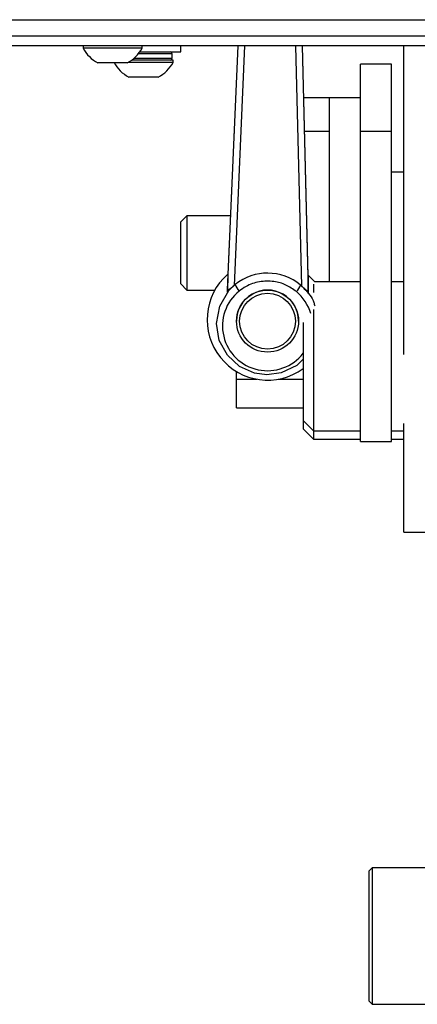
# Model space of a CAD drawing. Units: millimetres. Extents: x 2 to 265, y 2 to 199.
# Drawn here: x 231 to 233, y 39 to 45 of the extents above; entities that cross this region are included whole.
import ezdxf

# ---------------------------------------------------------------- set-up
doc = ezdxf.new("R2010")
doc.units = ezdxf.units.MM

msp = doc.modelspace()

# ---------------------------------------------------------------- linework, layer by layer
at = {"color": 8, "linetype": 'Continuous', "lineweight": 25}
for p, q in [((220.73266, 45.23452), (249.18546, 45.23452)), ((232.2107, 45.06652), (232.14277, 43.52036)), ((232.57975, 43.51611), (232.54202, 45.06652)), ((231.49883, 44.98652), (231.74306, 44.98652)), ((231.74306, 45.01452), (231.52556, 45.01452))]:
    msp.add_line(p, q, dxfattribs=at)
at = {"color": 7, "linetype": 'Continuous', "lineweight": 25}
for p, q in [((220.73266, 45.13052), (249.18546, 45.13052)), ((234.67906, 45.06652), (228.83906, 45.06652)), ((231.16906, 45.06652), (231.16906, 45.05132)), ((231.54906, 45.05132), (231.16906, 45.05132)), ((231.53442, 45.02652), (231.79906, 45.02652)), ((231.54906, 45.05132), (231.54906, 45.06652)), ((231.79906, 45.02652), (231.79906, 45.06652)), ((232.10104, 43.49244), (232.1702, 45.06652)), ((232.16804, 45.06652), (232.10187, 43.5909)), ((232.58247, 45.06652), (232.6209, 43.48739)), ((232.62196, 43.58133), (232.58454, 45.06652)), ((233.23906, 43.07473), (233.23906, 45.06652)), ((231.74906, 44.95932), (231.45947, 44.95932)), ((231.74906, 44.97452), (231.48375, 44.97452)), ((231.74306, 44.98652), (231.74306, 45.01452)), ((231.74906, 44.95932), (231.74906, 44.97452)), ((231.45406, 44.95652), (231.26406, 44.95652)), ((233.15906, 44.94719), (232.95906, 44.94719)), ((232.95906, 44.9469), (232.95906, 44.94719)), ((233.15906, 44.9469), (232.95906, 44.9469)), ((232.95906, 44.51356), (232.95906, 44.9469)), ((233.15906, 44.9469), (233.15906, 44.94719)), ((233.15906, 44.51356), (233.15906, 44.9469)), ((231.65406, 44.86452), (231.46406, 44.86452)), ((232.75906, 44.73052), (232.593, 44.73052)), ((232.95906, 44.73052), (232.75906, 44.73052)), ((232.75906, 44.51584), (232.75906, 44.73052)), ((232.75906, 44.73023), (232.75906, 44.73052)), ((232.75906, 43.54308), (232.75906, 44.73023)), ((232.59841, 44.51584), (232.75906, 44.51584)), ((233.15906, 44.51356), (232.95906, 44.51356)), ((232.95906, 42.51385), (232.95906, 44.51356)), ((233.15906, 42.51385), (233.15906, 44.51356)), ((233.23906, 44.25052), (233.15906, 44.25052)), ((231.83906, 43.97052), (231.79906, 43.93052)), ((232.11889, 43.97052), (231.83906, 43.97052)), ((231.83906, 43.97052), (231.83906, 43.95431)), ((231.83906, 43.95431), (231.83906, 43.49052)), ((231.79906, 43.91701), (231.79906, 43.93052)), ((231.79906, 43.53052), (231.79906, 43.91701)), ((232.10189, 43.59313), (232.10084, 43.47744)), ((232.622, 43.57924), (232.62098, 43.46588)), ((232.62104, 43.47211), (232.62209, 43.58788)), ((232.622, 43.57924), (232.62196, 43.58133)), ((232.62209, 43.58788), (232.622, 43.57924)), ((232.62209, 43.58788), (232.66399, 43.54308)), ((231.79906, 43.53052), (231.83906, 43.49052)), ((232.65498, 43.52805), (232.65498, 43.4754)), ((232.95906, 43.54308), (232.66399, 43.54308)), ((233.23906, 43.54308), (233.15906, 43.54308)), ((231.83906, 43.49052), (232.01878, 43.49052)), ((232.10084, 43.47744), (232.10104, 43.49244)), ((232.6209, 43.48739), (232.62082, 43.4724)), ((232.15906, 43.29255), (232.15906, 43.29038)), ((232.55906, 43.29038), (232.55906, 43.29252)), ((232.58906, 43.28191), (232.58906, 42.77237)), ((232.15906, 42.91631), (232.15906, 42.9653)), ((232.15906, 42.91631), (232.28989, 42.91631)), ((232.15906, 42.73117), (232.15906, 42.91631)), ((232.42823, 42.91631), (232.58906, 42.91631)), ((232.58906, 42.77237), (232.58906, 42.649)), ((232.15906, 42.73117), (232.58906, 42.73117)), ((232.65498, 42.72609), (232.65498, 42.58308)), ((232.58906, 42.649), (232.65498, 42.58308)), ((232.58906, 42.649), (232.58906, 42.59543)), ((233.23906, 41.93052), (233.23906, 42.62962)), ((232.58906, 42.59543), (232.65498, 42.52951)), ((232.65498, 42.58308), (232.95906, 42.58308)), ((232.65498, 42.58308), (232.65498, 42.52951)), ((233.15906, 42.58308), (233.23906, 42.58308)), ((232.65498, 42.52951), (232.95906, 42.52951)), ((232.95906, 42.51385), (233.15906, 42.51385)), ((233.15906, 42.52951), (233.23906, 42.52951)), ((233.23906, 41.93052), (233.39906, 41.93052)), ((233.03506, 39.76451), (233.01506, 39.74451)), ((236.59906, 39.76451), (233.03506, 39.76451)), ((233.03506, 39.76451), (233.03506, 38.88451)), ((233.01506, 38.90451), (233.01506, 39.74451)), ((233.01506, 38.90451), (233.03506, 38.88451)), ((233.03506, 38.88451), (236.59906, 38.88451))]:
    msp.add_line(p, q, dxfattribs=at)
at = {"color": 8, "linetype": 'Continuous', "lineweight": 25, "flags": 128}
msp.add_lwpolyline([(232.58906, 43.04507), (232.54888, 43.00465), (232.44711, 42.95661), (232.35565, 42.94465), (232.27575, 42.95524), (232.17785, 42.99854), (232.09971, 43.07001), (232.04757, 43.16499), (232.02933, 43.27515), (232.05029, 43.38778), (232.10956, 43.48715), (232.15088, 43.52706), (232.15088, 43.52706)], dxfattribs=at)
at = {"color": 7, "linetype": 'Continuous', "lineweight": 25, "flags": 128}
msp.add_lwpolyline([(232.65497, 43.36518), (232.65498, 43.34119), (232.65498, 43.26903), (232.65498, 43.19061), (232.65498, 43.10832), (232.65498, 43.02465), (232.65498, 42.94215), (232.65498, 42.86333), (232.65498, 42.79057), (232.65498, 42.72609)], dxfattribs=at)
at = {"color": 7, "linetype": 'Continuous', "lineweight": 25}
for centre, radius in [((232.3591, 43.29038), 0.19996), ((232.3591, 43.28991), 0.17996)]:
    msp.add_circle(centre, radius, dxfattribs=at)
for centre, radius, start, end in [((231.35906, 45.14672), 0.21261, 206.66162, 243.459129), ((231.35906, 45.14672), 0.21261, 296.540871, 333.33838), ((231.73106, 45.01452), 0.012, 0, 90), ((231.55906, 45.05472), 0.21261, 206.66162, 243.459129), ((231.55906, 45.05472), 0.21261, 296.540871, 333.33838), ((231.73106, 44.98652), 0.012, 270, 0), ((232.35904, 43.30001), 0.38993, 131.259347, 306.14963), ((232.24352, 43.55445), 0.0966, 196.47169, 226.186001), ((232.47984, 43.55203), 0.09641, 312.686111, 342.457503)]:
    msp.add_arc(centre, radius, start, end, dxfattribs=at)
for centre, major_axis, ratio, start_param, end_param in [((232.35882, 43.26992), (0.33181, -0.00079), 0.9944453, 0.8763709, 2.2504592), ((232.35882, 43.26992), (0.33181, -0.00079), 0.9944453, 2.2504592, 2.2822506), ((232.35882, 43.26992), (0.33181, -0.00079), 0.9944453, 0.8445794, 0.8763709), ((232.35906, 43.29254), (0.2, -0.00094), 0.9918879, 0.0046626, 3.1462553), ((232.35882, 43.26992), (0.33181, -0.00079), 0.9944453, 0.6619344, 0.6630113)]:
    msp.add_ellipse(centre, major_axis=major_axis, ratio=ratio, start_param=start_param, end_param=end_param, dxfattribs=at)
at = {"color": 8, "linetype": 'Continuous', "lineweight": 25}
for start_param, end_param in [(2.2504592, 5.6299209), (0.2813366, 0.8763709)]:
    msp.add_ellipse((232.35873, 43.25957), major_axis=(0.29056, -0.00069), ratio=0.9944453, start_param=start_param, end_param=end_param, dxfattribs=at)
at = {"color": 7, "linetype": 'Continuous', "lineweight": 25}
for points, knots in [([(232.14277, 43.52036), (232.13617, 43.51473), (232.12449, 43.50477), (232.11215, 43.49484), (232.10519, 43.49058), (232.10164, 43.48981), (232.10123, 43.49159), (232.10104, 43.49244)], [0, 0, 0, 0, 0.3432532, 0.608301, 0.7667937, 0.8896212, 1, 1, 1, 1]), ([(232.5452, 43.48117), (232.52351, 43.49651), (232.48011, 43.52722), (232.39672, 43.55041), (232.30645, 43.54888), (232.22956, 43.52264), (232.19081, 43.49489), (232.17664, 43.48474)], [0, 0, 0, 0, 0.2014403, 0.4030474, 0.6366995, 0.8670762, 1, 1, 1, 1]), ([(232.6209, 43.48739), (232.62065, 43.4865), (232.62016, 43.48471), (232.61618, 43.48584), (232.60839, 43.49111), (232.59598, 43.50173), (232.58511, 43.51136), (232.57975, 43.51611)], [0, 0, 0, 0, 0.1207402, 0.2407202, 0.4255942, 0.7166269, 1, 1, 1, 1])]:
    msp.add_open_spline(points, degree=3, knots=knots, dxfattribs=at)
at = {"color": 8, "linetype": 'Continuous', "lineweight": 25}
msp.add_open_spline([(232.57177, 43.52297), (232.58012, 43.51535), (232.61514, 43.48343), (232.65153, 43.43827), (232.66186, 43.39628), (232.66371, 43.38872)], degree=3, knots=[0, 0, 0, 0, 0.2045339, 0.8569576, 1, 1, 1, 1], dxfattribs=at)

doc.saveas('drawing.dxf')
